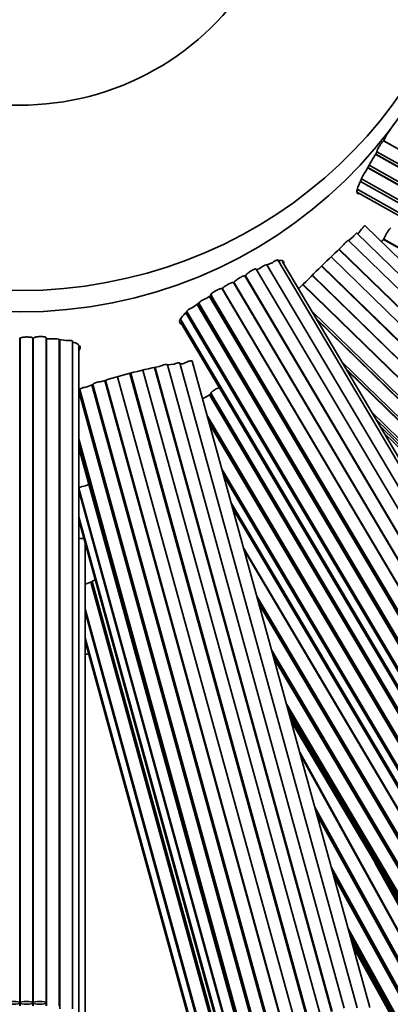
# Model space of a CAD drawing. Units: millimetres. Extents: x 0 to 759, y 0 to 1164.
# Drawn here: x 411 to 423, y 349 to 380 of the extents above; entities that cross this region are included whole.
import ezdxf
from ezdxf import colors
from ezdxf.entities.mleader import LeaderData, LeaderLine
from ezdxf.math import Vec2, Vec3

# ---------------------------------------------------------------- set-up
doc = ezdxf.new("R2010")
doc.units = ezdxf.units.MM
doc.layers.add('DV2_Défaut', color=7, linetype='Continuous')
doc.layers.add('Défaut', color=7, linetype='Continuous')

# ---------------------------------------------------------------- blocks, each defined once
blk = doc.blocks.new('_DOT')
at = {"color": 0}
blk.add_line((0, 0), (-1, 0), dxfattribs=at)
at = {"color": 0, "const_width": 0.333}
blk.add_lwpolyline([(-0.1665, 0, 1), (0.1665, 0, 1)], format="xyb", close=True, dxfattribs=at)
blk = doc.blocks.new('SE1')
at = {"layer": 'DV2_Défaut', "color": 7, "linetype": 'Continuous', "lineweight": 35}
for p, q in [((422.712, 376.499), (422.7, 376.506)), ((422.724, 376.52), (422.711, 376.499)), ((441.124, 365.674), (422.498, 376.152)), ((422.508, 376.159), (422.5, 376.145)), ((422.506, 376.155), (441.135, 365.676)), ((422.308, 375.824), (422.195, 375.636)), ((440.915, 365.227), (422.25, 375.728)), ((422.254, 375.735), (440.928, 365.231)), ((422.286, 375.812), (440.928, 365.325)), ((422.046, 375.384), (440.719, 364.879)), ((440.704, 364.777), (421.998, 375.301)), ((422.005, 375.313), (440.719, 364.785)), ((421.768, 374.877), (440.508, 364.335)), ((421.8, 374.953), (440.508, 364.429)), ((421.668, 374.626), (440.41, 364.083)), ((421.672, 374.527), (440.41, 363.986)), ((436.929, 358.358), (421.656, 373.239)), ((421.718, 373.252), (421.671, 373.225)), ((437.226, 358.554), (421.913, 373.475)), ((422.724, 373.416), (422.711, 373.395)), ((436.634, 358.165), (421.392, 373.016)), ((421.536, 373.13), (421.394, 373.01)), ((441.124, 362.57), (422.498, 373.047)), ((422.508, 373.054), (422.5, 373.041)), ((422.506, 373.051), (441.135, 362.571)), ((436.338, 357.877), (421.092, 372.732)), ((421.101, 372.741), (436.354, 357.879)), ((419, 372.319), (418.821, 372.243)), ((429.964, 354.168), (419.163, 372.397)), ((430.134, 354.083), (419.313, 372.344)), ((436.066, 357.656), (420.84, 372.492)), ((418.609, 372.142), (418.47, 372.072)), ((429.237, 353.948), (418.475, 372.111)), ((429.598, 354.056), (418.82, 372.247)), ((435.763, 357.361), (420.536, 372.197)), ((420.553, 372.214), (435.787, 357.37)), ((417.787, 371.701), (417.765, 371.689)), ((428.518, 353.543), (417.766, 371.689)), ((417.777, 371.695), (428.534, 353.542)), ((428.878, 353.745), (418.125, 371.893)), ((418.139, 371.896), (418.126, 371.889)), ((418.138, 371.895), (428.893, 353.744)), ((435.491, 357.052), (420.243, 371.909)), ((420.251, 371.917), (435.483, 357.074)), ((428.159, 353.341), (417.406, 371.489)), ((417.42, 371.492), (417.407, 371.484)), ((417.419, 371.491), (428.174, 353.339)), ((435.195, 356.764), (419.95, 371.618)), ((419.959, 371.627), (435.211, 356.765)), ((416.672, 371.034), (427.454, 352.839)), ((427.798, 353.043), (417.011, 371.248)), ((417.023, 371.256), (427.815, 353.043)), ((417.052, 371.301), (427.815, 353.137)), ((416.256, 370.726), (427.088, 352.446)), ((416.287, 370.768), (427.088, 352.54)), ((427.432, 352.744), (416.616, 370.997)), ((416.633, 371.008), (427.454, 352.745)), ((420.244, 370.773), (434.916, 356.477)), ((416.092, 370.439), (426.918, 352.167)), ((416.094, 370.532), (426.918, 352.264)), ((420.377, 370.549), (434.916, 356.382)), ((434.9, 356.381), (420.4, 370.509)), ((411.038, 369.932), (411.014, 369.932)), ((411.019, 348.974), (411.019, 369.932)), ((411.033, 369.932), (411.033, 348.974)), ((411.449, 369.928), (411.433, 369.929)), ((411.433, 348.974), (411.433, 369.928)), ((411.449, 369.929), (411.449, 348.974)), ((411.849, 348.974), (411.849, 369.947)), ((412.008, 369.906), (411.866, 369.914)), ((411.866, 369.914), (411.866, 348.879)), ((412.485, 369.856), (412.265, 369.885)), ((412.266, 348.879), (412.266, 369.883)), ((412.288, 369.882), (412.288, 348.785)), ((412.688, 348.785), (412.688, 369.834)), ((412.884, 348.604), (412.884, 369.687)), ((422.07, 348.827), (416.464, 369.21)), ((421.183, 369.188), (434.621, 356.095)), ((420.485, 348.646), (414.908, 368.926)), ((420.856, 348.699), (415.271, 369.007)), ((415.288, 369.011), (420.874, 348.698)), ((415.891, 369.116), (415.681, 369.088)), ((421.26, 348.804), (415.681, 369.091)), ((416.165, 369.119), (416.065, 369.125)), ((421.663, 348.815), (416.073, 369.143)), ((421.315, 368.966), (434.621, 356.001)), ((434.602, 355.997), (421.345, 368.915)), ((419.295, 348.291), (413.71, 368.6)), ((413.727, 368.605), (419.313, 348.291)), ((414.107, 368.714), (419.685, 348.432)), ((420.07, 348.538), (414.493, 368.82)), ((414.495, 368.82), (420.099, 348.44)), ((414.52, 368.827), (420.099, 348.54)), ((418.485, 347.891), (412.884, 368.261)), ((412.897, 368.29), (418.506, 347.891)), ((412.916, 368.313), (418.506, 347.985)), ((418.892, 348.091), (413.291, 368.459)), ((413.306, 368.465), (418.909, 348.09)), ((413.33, 368.472), (418.909, 348.185)), ((427.798, 349.939), (417.011, 368.144)), ((417.023, 368.151), (427.815, 349.938)), ((417.052, 368.196), (427.815, 350.033)), ((416.941, 367.476), (427.454, 349.735)), ((416.989, 367.301), (427.454, 349.641)), ((422.128, 367.594), (434.323, 355.711)), ((422.259, 367.373), (434.323, 355.618)), ((427.432, 349.639), (417.009, 367.23)), ((422.39, 367.152), (434.323, 355.524)), ((412.884, 366.753), (418.1, 347.785)), ((422.521, 366.931), (434.323, 355.431)), ((412.884, 366.659), (418.1, 347.692)), ((412.884, 366.566), (418.1, 347.598)), ((412.884, 366.473), (418.1, 347.505)), ((417.412, 365.766), (427.088, 349.435)), ((417.46, 365.59), (427.088, 349.341)), ((412.889, 365.2), (418.48, 344.869)), ((412.884, 365.125), (418.48, 344.775)), ((417.7, 364.717), (426.918, 349.16)), ((417.75, 364.537), (426.918, 349.063)), ((412.884, 364.302), (418.291, 344.639)), ((412.884, 364.205), (418.291, 344.542)), ((413.081, 342.488), (413.081, 363.485)), ((418.091, 363.297), (427.835, 346.851)), ((427.817, 346.852), (418.106, 363.241)), ((418.866, 341.871), (413.264, 362.241)), ((413.284, 362.248), (418.888, 341.871)), ((413.307, 362.257), (418.888, 341.965)), ((418.509, 361.777), (427.473, 346.648)), ((418.557, 361.599), (427.473, 346.553)), ((427.456, 346.553), (418.572, 361.546)), ((413.081, 361.395), (418.48, 341.764)), ((413.081, 361.301), (418.48, 341.67)), ((413.081, 360.478), (418.291, 341.535)), ((413.081, 360.381), (418.291, 341.438)), ((418.975, 360.081), (427.112, 346.349)), ((419.023, 359.906), (427.112, 346.256)), ((427.091, 346.254), (419.041, 359.84)), ((419.444, 358.376), (426.747, 346.051)), ((419.492, 358.202), (426.747, 345.957)), ((419.54, 358.027), (426.747, 345.864)), ((419.588, 357.853), (426.747, 345.77)), ((419.862, 356.857), (427.39, 343.221)), ((427.378, 343.21), (419.879, 356.793)), ((420.332, 355.145), (427.028, 343.017)), ((420.386, 354.948), (426.972, 343.02)), ((426.961, 343.01), (420.403, 354.887)), ((427.74, 343.414), (422.237, 353.382)), ((420.857, 353.239), (426.611, 342.816)), ((420.91, 353.045), (426.556, 342.819)), ((422.307, 353.263), (427.749, 343.407)), ((426.541, 342.807), (420.931, 352.97)), ((421.384, 351.321), (426.191, 342.614)), ((421.437, 351.128), (426.136, 342.617)), ((421.49, 350.935), (426.081, 342.62)), ((421.543, 350.742), (426.026, 342.622)), ((411.019, 348.879), (411.019, 348.974)), ((411.033, 348.974), (411.033, 348.879)), ((411.433, 348.879), (411.433, 348.974)), ((411.449, 348.974), (411.449, 348.879)), ((411.849, 348.879), (411.849, 348.974))]:
    blk.add_line(p, q, dxfattribs=at)
for centre, radius, start, end in [((411.026, 385.111), 50, 96.8921, 0), ((411.026, 385.111), 49, 97.0335, 0), ((411.026, 385.111), 47.8, 97.211, 0), ((423.467, 375.818), 1.017, 137.9759, 160.4267), ((434.514, 368.088), 14.445, 149.6479, 150.6749), ((422.924, 375.038), 0.943, 140.605, 158.2068), ((423.467, 372.714), 1.017, 137.9759, 160.4267), ((457.501, 334.274), 52.959, 133.2468, 135.2657), ((419.921, 366.104), 5.905, 123.3644, 125.7337), ((424.99, 358.182), 15.311, 121.0682, 121.8657), ((419.419, 350.006), 19.45, 101.852, 107.4125), ((413.543, 367.082), 1.371, 116.8683, 119.2881), ((414.951, 363.921), 4.833, 109.5967, 112.4032), ((424.99, 355.077), 15.311, 121.0682, 121.8657), ((414.86, 361.053), 4.579, 111.2548, 112.7297), ((414.86, 357.949), 4.579, 109.8066, 112.7297), ((411.026, 373.301), 13.5, 278.7578, 279.3455)]:
    blk.add_arc(centre, radius, start, end, dxfattribs=at)
at = {"layer": 'DV2_Défaut', "color": 7, "linetype": 'Continuous', "lineweight": 18}
for radius, start in [(46.319, 97.4428), (45.319, 272.5996)]:
    blk.add_arc((411.026, 385.111), radius, start, 0, dxfattribs=at)
at = {"layer": 'DV2_Défaut', "color": 7, "linetype": 'Continuous', "lineweight": 35}
for centre, major_axis, start_param, end_param in [((411.026, 385.561), (14.5, 0), 1.997079, 6.283185), ((411.026, 385.561), (-8.5, 0), 0, 3.141593), ((411.026, 384.886), (14.5, 0), 3.141593, 6.283185)]:
    blk.add_ellipse(centre, major_axis=major_axis, ratio=0.97437, start_param=start_param, end_param=end_param, dxfattribs=at)
at = {"layer": 'DV2_Défaut', "color": 7, "linetype": 'Continuous', "lineweight": 18}
blk.add_ellipse((411.026, 373.301), major_axis=(13.5, 0), ratio=0.97437, start_param=-1.418261, end_param=-1.41444, dxfattribs=at)
at = {"layer": 'DV2_Défaut', "color": 7, "linetype": 'Continuous', "lineweight": 35}
for centre, major_axis in [((410.819, 348.974), (-0.2, 0)), ((411.233, 348.974), (0.2, 0)), ((411.649, 348.974), (0.2, 0))]:
    blk.add_ellipse(centre, major_axis=major_axis, ratio=0.224951, dxfattribs=at)
for points, knots in [([(422.286, 375.812), (422.285, 375.813), (422.284, 375.815), (422.284, 375.818), (422.284, 375.823), (422.286, 375.831), (422.291, 375.842), (422.295, 375.852), (422.301, 375.866), (422.308, 375.881), (422.316, 375.897), (422.325, 375.914), (422.336, 375.932), (422.346, 375.95), (422.358, 375.97), (422.37, 375.989), (422.382, 376.008), (422.394, 376.027), (422.406, 376.045), (422.418, 376.062), (422.43, 376.079), (422.441, 376.094), (422.451, 376.108), (422.461, 376.12), (422.47, 376.13), (422.478, 376.139), (422.485, 376.146), (422.49, 376.149), (422.494, 376.152), (422.497, 376.153), (422.498, 376.152)], [0, 0, 0, 0, 0.062453, 0.062453, 0.062453, 0.169654, 0.169654, 0.169654, 0.276849, 0.276849, 0.276849, 0.384145, 0.384145, 0.384145, 0.49162, 0.49162, 0.49162, 0.599201, 0.599201, 0.599201, 0.706773, 0.706773, 0.706773, 0.814259, 0.814259, 0.814259, 0.921651, 0.921651, 0.921651, 1, 1, 1, 1]), ([(421.8, 374.953), (421.794, 374.957), (421.801, 374.979), (421.842, 375.054), (421.881, 375.112), (421.919, 375.163)], [0, 0, 0, 0, 0.451781, 0.451781, 1, 1, 1, 1]), ([(421.806, 374.953), (421.756, 374.857), (421.717, 374.772), (421.665, 374.635), (421.651, 374.581), (421.651, 374.507), (421.664, 374.487), (421.697, 374.483), (421.703, 374.484), (421.71, 374.485)], [0, 0, 0, 0, 0.310419, 0.310419, 0.620839, 0.620839, 0.931258, 0.931258, 1, 1, 1, 1]), ([(421.536, 373.13), (421.574, 373.176), (421.611, 373.214), (421.645, 373.24), (421.653, 373.242), (421.656, 373.239)], [0, 0, 0, 0, 0.663119, 0.663119, 1, 1, 1, 1]), ([(421.718, 373.252), (421.725, 373.263), (421.733, 373.274), (421.741, 373.286), (421.753, 373.304), (421.767, 373.322), (421.78, 373.34), (421.794, 373.358), (421.808, 373.376), (421.821, 373.392), (421.835, 373.408), (421.848, 373.423), (421.859, 373.436), (421.871, 373.448), (421.881, 373.458), (421.889, 373.465), (421.897, 373.472), (421.904, 373.476), (421.908, 373.476), (421.91, 373.477), (421.911, 373.476), (421.912, 373.475)], [0, 0, 0, 0, 0.105734, 0.105734, 0.105734, 0.268707, 0.268707, 0.268707, 0.432948, 0.432948, 0.432948, 0.597861, 0.597861, 0.597861, 0.762395, 0.762395, 0.762395, 0.92551, 0.92551, 0.92551, 1, 1, 1, 1]), ([(421.217, 372.85), (421.257, 372.9), (421.303, 372.952), (421.367, 373.01), (421.386, 373.021), (421.392, 373.016)], [0, 0, 0, 0, 0.549113, 0.549113, 1, 1, 1, 1]), ([(422.429, 372.974), (422.433, 372.979), (422.437, 372.984), (422.441, 372.989), (422.451, 373.004), (422.461, 373.016), (422.47, 373.026), (422.478, 373.035), (422.485, 373.042), (422.49, 373.045), (422.494, 373.048), (422.497, 373.048), (422.498, 373.047)], [0, 0, 0, 0, 0.111353, 0.111353, 0.111353, 0.437097, 0.437097, 0.437097, 0.762556, 0.762556, 0.762556, 1, 1, 1, 1]), ([(419, 372.319), (419.052, 372.356), (419.105, 372.387), (419.15, 372.402), (419.159, 372.402), (419.162, 372.396)], [0, 0, 0, 0, 0.663879, 0.663879, 1, 1, 1, 1]), ([(419.353, 372.29), (419.354, 372.296), (419.354, 372.301), (419.354, 372.344), (419.337, 372.367), (419.269, 372.388), (419.219, 372.384), (419.153, 372.368)], [0, 0, 0, 0, 0.067051, 0.067051, 0.533525, 0.533525, 1, 1, 1, 1]), ([(418.139, 371.896), (418.139, 371.896), (418.139, 371.896), (418.139, 371.896), (418.139, 371.901), (418.142, 371.908), (418.148, 371.917), (418.155, 371.925), (418.164, 371.936), (418.176, 371.947), (418.188, 371.958), (418.202, 371.97), (418.218, 371.983), (418.234, 371.995), (418.252, 372.008), (418.271, 372.021), (418.289, 372.034), (418.309, 372.046), (418.327, 372.057), (418.346, 372.068), (418.365, 372.078), (418.382, 372.087), (418.399, 372.095), (418.414, 372.102), (418.427, 372.107), (418.441, 372.112), (418.452, 372.115), (418.46, 372.116), (418.468, 372.116), (418.473, 372.115), (418.475, 372.111)], [0, 0, 0, 0, 0.005002, 0.005002, 0.005002, 0.115792, 0.115792, 0.115792, 0.226582, 0.226582, 0.226582, 0.337387, 0.337387, 0.337387, 0.448244, 0.448244, 0.448244, 0.559189, 0.559189, 0.559189, 0.670233, 0.670233, 0.670233, 0.781329, 0.781329, 0.781329, 0.892363, 0.892363, 0.892363, 1, 1, 1, 1]), ([(418.609, 372.142), (418.658, 372.178), (418.712, 372.212), (418.79, 372.25), (418.814, 372.255), (418.82, 372.247)], [0, 0, 0, 0, 0.525086, 0.525086, 1, 1, 1, 1]), ([(417.42, 371.492), (417.42, 371.497), (417.423, 371.503), (417.43, 371.512), (417.436, 371.52), (417.446, 371.529), (417.459, 371.54), (417.471, 371.55), (417.486, 371.562), (417.503, 371.573), (417.519, 371.585), (417.538, 371.597), (417.557, 371.608), (417.576, 371.62), (417.596, 371.631), (417.616, 371.641), (417.635, 371.651), (417.654, 371.66), (417.672, 371.667), (417.689, 371.675), (417.706, 371.681), (417.719, 371.685), (417.733, 371.689), (417.744, 371.691), (417.753, 371.691), (417.758, 371.691), (417.762, 371.69), (417.765, 371.689)], [0, 0, 0, 0, 0.11511, 0.11511, 0.11511, 0.230764, 0.230764, 0.230764, 0.346447, 0.346447, 0.346447, 0.462172, 0.462172, 0.462172, 0.577904, 0.577904, 0.577904, 0.693614, 0.693614, 0.693614, 0.809302, 0.809302, 0.809302, 0.924984, 0.924984, 0.924984, 1, 1, 1, 1]), ([(417.787, 371.701), (417.788, 371.703), (417.79, 371.706), (417.792, 371.709), (417.799, 371.717), (417.808, 371.727), (417.82, 371.738), (417.832, 371.749), (417.847, 371.761), (417.864, 371.773), (417.88, 371.785), (417.898, 371.797), (417.917, 371.809), (417.936, 371.821), (417.956, 371.833), (417.975, 371.843), (417.994, 371.854), (418.013, 371.864), (418.03, 371.872), (418.047, 371.88), (418.063, 371.886), (418.076, 371.891), (418.09, 371.895), (418.101, 371.898), (418.109, 371.898), (418.117, 371.898), (418.123, 371.897), (418.125, 371.893)], [0, 0, 0, 0, 0.040263, 0.040263, 0.040263, 0.160641, 0.160641, 0.160641, 0.281017, 0.281017, 0.281017, 0.401389, 0.401389, 0.401389, 0.521761, 0.521761, 0.521761, 0.642149, 0.642149, 0.642149, 0.762565, 0.762565, 0.762565, 0.882987, 0.882987, 0.882987, 1, 1, 1, 1]), ([(417.052, 371.301), (417.051, 371.302), (417.051, 371.303), (417.051, 371.305), (417.051, 371.31), (417.055, 371.317), (417.061, 371.325), (417.068, 371.333), (417.078, 371.342), (417.09, 371.352), (417.103, 371.362), (417.118, 371.373), (417.135, 371.384), (417.152, 371.395), (417.171, 371.407), (417.19, 371.418), (417.21, 371.429), (417.23, 371.439), (417.25, 371.449), (417.27, 371.458), (417.289, 371.467), (417.307, 371.473), (417.325, 371.48), (417.342, 371.486), (417.356, 371.49), (417.37, 371.493), (417.381, 371.495), (417.39, 371.495), (417.398, 371.495), (417.403, 371.493), (417.406, 371.489)], [0, 0, 0, 0, 0.036368, 0.036368, 0.036368, 0.143572, 0.143572, 0.143572, 0.25077, 0.25077, 0.25077, 0.358069, 0.358069, 0.358069, 0.465547, 0.465547, 0.465547, 0.573131, 0.573131, 0.573131, 0.680706, 0.680706, 0.680706, 0.788195, 0.788195, 0.788195, 0.895589, 0.895589, 0.895589, 1, 1, 1, 1]), ([(416.674, 371.036), (416.676, 371.05), (416.704, 371.076), (416.794, 371.133), (416.855, 371.164), (416.907, 371.185)], [0, 0, 0, 0, 0.5, 0.5, 1, 1, 1, 1]), ([(416.298, 370.762), (416.222, 370.699), (416.163, 370.64), (416.084, 370.537), (416.063, 370.492), (416.063, 370.418), (416.083, 370.389), (416.122, 370.369)], [0, 0, 0, 0, 0.334441, 0.334441, 0.668883, 0.668883, 1, 1, 1, 1]), ([(416.287, 370.769), (416.282, 370.778), (416.293, 370.793), (416.354, 370.839), (416.413, 370.872), (416.473, 370.897)], [0, 0, 0, 0, 0.425188, 0.425188, 1, 1, 1, 1]), ([(411.038, 369.932), (411.04, 369.934), (411.042, 369.936), (411.045, 369.937), (411.052, 369.942), (411.063, 369.947), (411.077, 369.951), (411.091, 369.955), (411.108, 369.958), (411.127, 369.961), (411.146, 369.964), (411.168, 369.966), (411.19, 369.967), (411.211, 369.969), (411.234, 369.969), (411.257, 369.969), (411.279, 369.969), (411.301, 369.968), (411.321, 369.966), (411.341, 369.964), (411.36, 369.962), (411.376, 369.959), (411.391, 369.955), (411.405, 369.951), (411.414, 369.947), (411.424, 369.943), (411.43, 369.938), (411.432, 369.933), (411.433, 369.932), (411.433, 369.93), (411.433, 369.929)], [0, 0, 0, 0, 0.038705, 0.038705, 0.038705, 0.154423, 0.154423, 0.154423, 0.27014, 0.27014, 0.27014, 0.385853, 0.385853, 0.385853, 0.501565, 0.501565, 0.501565, 0.617293, 0.617293, 0.617293, 0.733048, 0.733048, 0.733048, 0.848809, 0.848809, 0.848809, 0.96454, 0.96454, 0.96454, 1, 1, 1, 1]), ([(411.449, 369.928), (411.449, 369.928), (411.449, 369.929), (411.449, 369.929), (411.449, 369.934), (411.452, 369.939), (411.46, 369.944), (411.467, 369.949), (411.478, 369.954), (411.492, 369.958), (411.506, 369.963), (411.523, 369.967), (411.542, 369.97), (411.561, 369.974), (411.583, 369.976), (411.605, 369.978), (411.626, 369.98), (411.649, 369.982), (411.672, 369.982), (411.694, 369.983), (411.716, 369.982), (411.736, 369.981), (411.756, 369.98), (411.775, 369.978), (411.791, 369.975), (411.806, 369.973), (411.82, 369.969), (411.829, 369.965), (411.839, 369.961), (411.845, 369.956), (411.847, 369.952), (411.848, 369.95), (411.849, 369.949), (411.849, 369.947)], [0, 0, 0, 0, 0.004822, 0.004822, 0.004822, 0.11161, 0.11161, 0.11161, 0.218397, 0.218397, 0.218397, 0.325199, 0.325199, 0.325199, 0.432052, 0.432052, 0.432052, 0.538989, 0.538989, 0.538989, 0.646023, 0.646023, 0.646023, 0.753105, 0.753105, 0.753105, 0.860129, 0.860129, 0.860129, 0.966992, 0.966992, 0.966992, 1, 1, 1, 1]), ([(412.008, 369.906), (412.067, 369.914), (412.134, 369.917), (412.232, 369.909), (412.264, 369.898), (412.265, 369.885)], [0, 0, 0, 0, 0.5, 0.5, 1, 1, 1, 1]), ([(412.485, 369.856), (412.55, 369.863), (412.615, 369.863), (412.675, 369.851), (412.687, 369.843), (412.687, 369.834)], [0, 0, 0, 0, 0.616517, 0.616517, 1, 1, 1, 1]), ([(412.89, 369.549), (412.914, 369.579), (412.926, 369.608), (412.926, 369.674), (412.904, 369.707), (412.82, 369.767), (412.756, 369.794), (412.674, 369.816)], [0, 0, 0, 0, 0.2707766, 0.2707766, 0.6353883, 0.6353883, 1, 1, 1, 1]), ([(416.165, 369.119), (416.175, 369.125), (416.187, 369.131), (416.199, 369.138), (416.218, 369.147), (416.239, 369.157), (416.259, 369.166), (416.28, 369.175), (416.302, 369.184), (416.322, 369.191), (416.342, 369.199), (416.362, 369.205), (416.38, 369.209), (416.398, 369.214), (416.413, 369.217), (416.426, 369.219), (416.439, 369.22), (416.449, 369.22), (416.455, 369.218), (416.46, 369.216), (416.463, 369.214), (416.464, 369.21)], [0, 0, 0, 0, 0.100753, 0.100753, 0.100753, 0.25605, 0.25605, 0.25605, 0.412554, 0.412554, 0.412554, 0.569699, 0.569699, 0.569699, 0.726483, 0.726483, 0.726483, 0.881915, 0.881915, 0.881915, 1, 1, 1, 1]), ([(415.424, 369.041), (415.482, 369.066), (415.55, 369.087), (415.647, 369.106), (415.678, 369.104), (415.681, 369.091)], [0, 0, 0, 0, 0.519132, 0.519132, 1, 1, 1, 1]), ([(415.891, 369.116), (415.948, 369.137), (416.004, 369.151), (416.058, 369.154), (416.07, 369.151), (416.073, 369.143)], [0, 0, 0, 0, 0.617128, 0.617128, 1, 1, 1, 1]), ([(413.33, 368.474), (413.329, 368.489), (413.363, 368.509), (413.468, 368.544), (413.539, 368.559), (413.599, 368.565)], [0, 0, 0, 0, 0.5, 0.5, 1, 1, 1, 1]), ([(412.916, 368.314), (412.914, 368.324), (412.927, 368.336), (412.989, 368.364), (413.049, 368.38), (413.109, 368.389)], [0, 0, 0, 0, 0.428481, 0.428481, 1, 1, 1, 1]), ([(417.052, 368.196), (417.051, 368.198), (417.051, 368.199), (417.051, 368.201), (417.051, 368.206), (417.055, 368.213), (417.061, 368.221), (417.068, 368.229), (417.078, 368.238), (417.09, 368.248), (417.103, 368.258), (417.118, 368.269), (417.135, 368.28), (417.152, 368.291), (417.171, 368.303), (417.19, 368.313), (417.21, 368.324), (417.23, 368.335), (417.25, 368.344), (417.27, 368.354), (417.289, 368.362), (417.307, 368.369), (417.311, 368.37), (417.314, 368.372), (417.317, 368.373)], [0, 0, 0, 0, 0.051888, 0.051888, 0.051888, 0.20484, 0.20484, 0.20484, 0.357782, 0.357782, 0.357782, 0.510869, 0.510869, 0.510869, 0.664212, 0.664212, 0.664212, 0.817706, 0.817706, 0.817706, 0.971186, 0.971186, 0.971186, 1, 1, 1, 1]), ([(412.889, 365.201), (412.887, 365.21), (412.899, 365.222), (412.962, 365.251), (413.026, 365.268), (413.09, 365.277)], [0, 0, 0, 0, 0.405841, 0.405841, 1, 1, 1, 1]), ([(412.884, 363.607), (412.898, 363.609), (412.913, 363.61), (412.928, 363.611), (412.95, 363.613), (412.971, 363.614), (412.99, 363.614), (413.009, 363.614), (413.026, 363.613), (413.04, 363.611), (413.043, 363.611), (413.046, 363.61), (413.049, 363.61)], [0, 0, 0, 0, 0.225752, 0.225752, 0.225752, 0.572462, 0.572462, 0.572462, 0.918374, 0.918374, 0.918374, 1, 1, 1, 1]), ([(413.308, 362.257), (413.31, 362.272), (413.341, 362.29), (413.394, 362.308), (413.399, 362.31), (413.404, 362.311)], [0, 0, 0, 0, 0.913728, 0.913728, 1, 1, 1, 1])]:
    blk.add_open_spline(points, degree=3, knots=knots, dxfattribs=at)
for points in [[(419.815, 371.496), (419.837, 371.515), (419.86, 371.533), (419.88, 371.548)], [(416.79, 368.024), (416.827, 368.045), (416.869, 368.065), (416.907, 368.08)]]:
    blk.add_open_spline(points, degree=3, dxfattribs=at)

msp = doc.modelspace()

# ---------------------------------------------------------------- block references
at = {"layer": 'Défaut'}
msp.add_blockref('SE1', (0, 0), dxfattribs=at)

# ---------------------------------------------------------------- leaders
at = {"layer": 'Défaut', "color": 7, "linetype": 'Continuous', "lineweight": 18}
ml = msp.add_multileader_mtext('Standard', dxfattribs=at)
ml.set_content('{\\pxsm0.9;\\fSolid Edge ISO|b1||i0||c0|p34;\\W1.;26/10/2016\\P}', color=256)
ml.set_leader_properties()
ml.set_arrow_properties(name='DOT')
ml.build(insert=Vec2(0, 0))
ml.multileader.update_dxf_attribs({"leader_type": 0, "dogleg_length": 0, "arrow_head_size": 12})
ctx = ml.context
ctx.base_point, ctx.char_height, ctx.arrow_head_size, ctx.landing_gap_size = Vec3(656.602, 1156.973), 12, 12, 4.2
notes = []
notes.append((ctx, [(0, (0, 0, 0), (0, 0), (1, 0), 1, [])]))
ctx.mtext.insert = Vec3(658.602, 1163.093)
for ctx, leaders in notes:
    for number, flags, end, landing, length, lines in leaders:
        leader = LeaderData()
        leader.index, (leader.has_last_leader_line, leader.has_dogleg_vector, leader.attachment_direction) = number, flags
        leader.last_leader_point, leader.dogleg_vector, leader.dogleg_length = Vec3(end), Vec3(landing), length
        for number, points, colour, breaks in lines:
            line = LeaderLine()
            line.index, line.vertices, line.color, line.breaks = number, Vec3.list(points), colors.encode_raw_color(colour), breaks
            leader.lines.append(line)
        ctx.leaders.append(leader)

doc.saveas('drawing.dxf')
